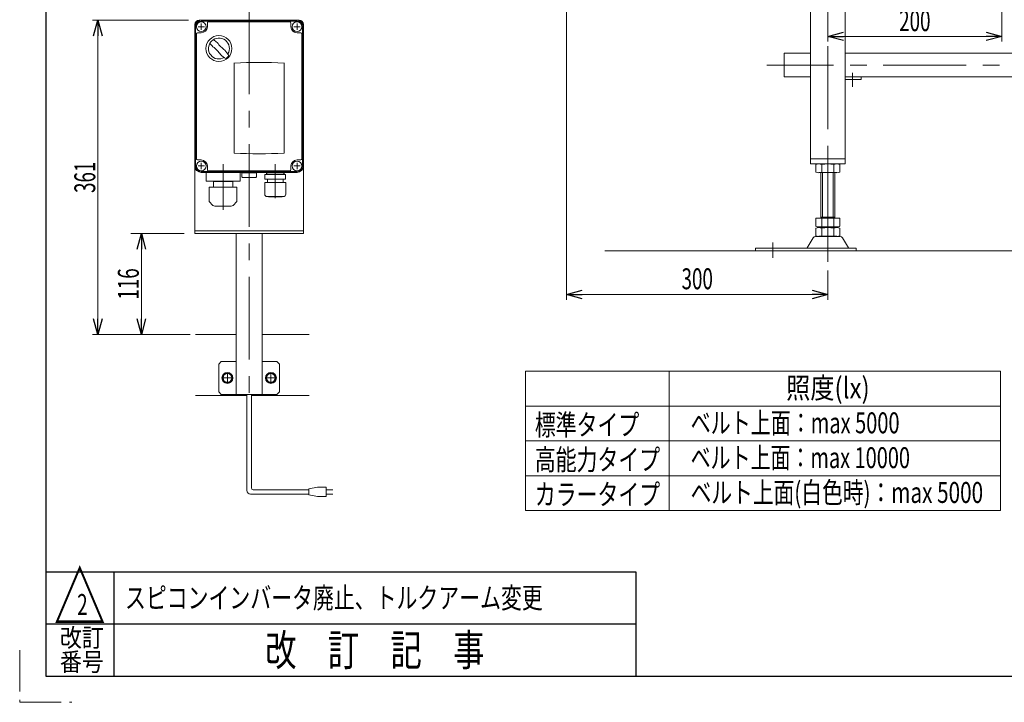
# Model space of a CAD drawing. Units: millimetres. Extents: x -1719 to 1719, y -1158 to 1158.
# Drawn here: x -1719 to -588, y -1158 to -374 of the extents above; entities that cross this region are included whole.
import ezdxf
from ezdxf.enums import TextEntityAlignment as Align

# ---------------------------------------------------------------- set-up
doc = ezdxf.new("R2010")
doc.units = ezdxf.units.MM
doc.header["$LTSCALE"] = 1.5
for name, pattern in [('CENTER', [50.8, 31.75, -6.35, 6.35, -6.35]), ('CENTERX2', [101.6, 63.5, -12.7, 12.7, -12.7]), ('PHANTOM', [63.5, 31.75, -6.35, 6.35, -6.35, 6.35, -6.35])]:
    doc.linetypes.add(name, pattern=pattern)
for name, color, linetype in [('12', 7, 'Continuous'), ('15', 7, 'Continuous'), ('28', 7, 'Continuous'), ('31', 7, 'Continuous'), ('8', 7, 'Continuous'), ('ZUWAKU', 7, 'Continuous')]:
    doc.layers.add(name, color=color, linetype=linetype)
doc.styles.add('dcStyle0', font='ＭＳ Ｐゴシック')
doc.styles.add('dcStyle1', font='txt.shx', dxfattribs={"width": 1.2, "bigfont": 'bigfont'})
doc.dimstyles.new('dc_Rotated', dxfattribs={"dimtxt": 24, "dimasz": 18.000011, "dimexe": 8, "dimexo": 6, "dimgap": 12, "dimtad": 3, "dimdec": 3, "dimdsep": 46, "dimtxsty": 'dcStyle0', "dimblk1": 'OPEN30', "dimblk2": 'OPEN30', "dimsah": 1, "dimcen": 0.09, "dimclrd": 2, "dimclre": 2, "dimclrt": 2, "dimadec": 0, "dimazin": 2, "dimtfac": 1, "dimtdec": 4, "dimtmove": 0, "dimatfit": 3, "dimfxl": 1, "dimarcsym": 1})

# ---------------------------------------------------------------- blocks, each defined once
blk = doc.blocks.new('DC_GROUP_W_FB22_LED_020A_2_5')
at = {"layer": '31', "color": 3, "linetype": 'CENTERX2', "lineweight": 13}
for p, q in [((-790.6, -519.1), (-790.6, -639.6)), ((59.4, -519.1), (59.4, -639.6)), ((-853.6, -629.8), (-853.6, -647.4)), ((-3.6, -647.4), (-3.6, -629.8))]:
    blk.add_line(p, q, dxfattribs=at)
at = {"layer": '31', "color": 7, "linetype": 'Continuous', "lineweight": 13}
for p, q in [((-804.4, -549), (-804.4, -540.1)), ((-780.2, -539.5), (-801, -539.5)), ((-797.5, -549), (-797.5, -540.1)), ((-783.7, -549), (-783.7, -540.1)), ((-776.7, -549), (-776.7, -540.1)), ((45.6, -540.1), (45.6, -549)), ((69.8, -539.5), (49, -539.5)), ((52.5, -540.1), (52.5, -549)), ((66.3, -540.1), (66.3, -549)), ((73.3, -540.1), (73.3, -549)), ((-780.2, -549.5), (-801, -549.5)), ((-798.6, -601.7), (-798.6, -549.5)), ((-782.6, -549.5), (-782.6, -601.7)), ((69.8, -549.5), (49, -549.5)), ((51.4, -601.7), (51.4, -549.5)), ((67.4, -549.5), (67.4, -601.7)), ((-804.4, -601.7), (-776.7, -601.7)), ((-804.4, -611.2), (-804.4, -601.7)), ((-798.6, -600.7), (-782.6, -600.7)), ((-797.5, -611.2), (-797.5, -601.7)), ((-783.7, -611.2), (-783.7, -601.7)), ((-776.7, -611.2), (-776.7, -601.7)), ((45.6, -601.7), (45.6, -611.2)), ((45.6, -601.7), (73.3, -601.7)), ((51.4, -600.7), (67.4, -600.7)), ((52.5, -601.7), (52.5, -611.2)), ((66.3, -601.7), (66.3, -611.2)), ((73.3, -601.7), (73.3, -611.2)), ((-804.4, -622.2), (-804.4, -613.3)), ((-801, -611.7), (-780.2, -611.7)), ((-801, -612.7), (-780.2, -612.7)), ((-798.6, -612.7), (-798.6, -611.7)), ((-797.5, -622.2), (-797.5, -613.3)), ((-783.7, -622.2), (-783.7, -613.3)), ((-782.6, -612.7), (-782.6, -611.7)), ((-776.7, -622.2), (-776.7, -613.3)), ((45.6, -613.3), (45.6, -622.2)), ((49, -611.7), (69.8, -611.7)), ((49, -612.7), (69.8, -612.7)), ((51.4, -611.7), (51.4, -612.7)), ((52.5, -613.3), (52.5, -622.2)), ((66.3, -613.3), (66.3, -622.2)), ((67.4, -611.7), (67.4, -612.7)), ((73.3, -613.3), (73.3, -622.2)), ((-807.5, -624.5), (-814.3, -635.8)), ((-776.3, -623), (-804.9, -623)), ((-780.2, -622.7), (-801, -622.7)), ((-798.6, -623), (-798.6, -622.7)), ((-782.6, -622.7), (-782.6, -623)), ((-766.9, -635.8), (-773.7, -624.5)), ((42.5, -624.5), (35.7, -635.8)), ((45.1, -623), (73.7, -623)), ((69.8, -622.7), (49, -622.7)), ((51.4, -623), (51.4, -622.7)), ((67.4, -622.7), (67.4, -623)), ((83.1, -635.8), (76.3, -624.5)), ((-873.6, -636.3), (-758.1, -636.3)), ((-873.6, -636.3), (-873.6, -639.5)), ((-873.6, -639.5), (-758.1, -639.5)), ((-758.1, -636.3), (-758.1, -639.5)), ((-23.6, -639.5), (-23.6, -636.3)), ((91.9, -636.3), (-23.6, -636.3)), ((-23.6, -639.5), (91.9, -639.5)), ((91.9, -639.5), (91.9, -636.3))]:
    blk.add_line(p, q, dxfattribs=at)
at = {"layer": '31', "color": 3, "linetype": 'Continuous', "lineweight": 13}
for p, q in [((-796.6, -600.7), (-796.6, -549.5)), ((-784.6, -549.5), (-784.6, -600.7)), ((53.4, -600.7), (53.4, -549.5)), ((65.4, -549.5), (65.4, -600.7)), ((-796.6, -623), (-796.6, -622.7)), ((-784.6, -622.7), (-784.6, -623)), ((53.4, -623), (53.4, -622.7)), ((65.4, -622.7), (65.4, -623))]:
    blk.add_line(p, q, dxfattribs=at)
at = {"layer": '31', "color": 7, "linetype": 'Continuous', "lineweight": 13}
for centre, radius, start, end in [((-801, -551), 11.5, 72.412, 107.588), ((-790.6, -584.6), 45.1, 81.1539, 98.8461), ((-780.2, -551), 11.5, 72.412, 107.588), ((49, -551), 11.5, 72.412, 107.588), ((59.4, -584.6), 45.1, 81.1539, 98.8461), ((69.8, -551), 11.5, 72.412, 107.588), ((-801, -538.1), 11.5, 252.412, 287.588), ((-790.6, -504.5), 45.1, 261.1539, 278.8461), ((-780.2, -538.1), 11.5, 252.412, 287.588), ((49, -538.1), 11.5, 252.412, 287.588), ((59.4, -504.5), 45.1, 261.1539, 278.8461), ((69.8, -538.1), 11.5, 252.412, 287.588), ((-801, -600.3), 11.5, 252.412, 287.588), ((-801, -624.2), 11.5, 72.412, 107.588), ((-790.6, -566.7), 45.1, 261.1539, 278.8461), ((-790.6, -657.8), 45.1, 81.1539, 98.8461), ((-780.2, -600.3), 11.5, 252.412, 287.588), ((-780.2, -624.2), 11.5, 72.412, 107.588), ((49, -600.3), 11.5, 252.412, 287.588), ((49, -624.2), 11.5, 72.412, 107.588), ((59.4, -566.7), 45.1, 261.1539, 278.8461), ((59.4, -657.8), 45.1, 81.1539, 98.8461), ((69.8, -600.3), 11.5, 252.412, 287.588), ((69.8, -624.2), 11.5, 72.412, 107.588), ((-804.9, -626), 3, 90, 149.8987), ((-801, -611.3), 11.5, 252.412, 287.588), ((-790.6, -577.7), 45.1, 261.1539, 278.8461), ((-780.2, -611.3), 11.5, 252.412, 287.588), ((-776.3, -626), 3, 30.1013, 90), ((45.1, -626), 3, 90, 149.8987), ((49, -611.3), 11.5, 252.412, 287.588), ((59.4, -577.7), 45.1, 261.1539, 278.8461), ((69.8, -611.3), 11.5, 252.412, 287.588), ((73.7, -626), 3, 30.1013, 90), ((-815.2, -635.3), 1, 270, 329.8987), ((-766, -635.3), 1, 210.1013, 270), ((34.8, -635.3), 1, 270, 329.8987), ((84, -635.3), 1, 210.1013, 270)]:
    blk.add_arc(centre, radius, start, end, dxfattribs=at)
blk = doc.blocks.new('DC_GROUP_W_FB22_LED_020A_2_22')
at = {"layer": '31', "color": 3, "linetype": 'CENTERX2', "lineweight": 13}
for p, q in [((-790.6, -652.1), (-790.6, -170.3)), ((-762.2, -434.8), (-762.2, -450.8))]:
    blk.add_line(p, q, dxfattribs=at)
at = {"layer": '31', "color": 7, "linetype": 'Continuous', "lineweight": 13}
for p, q in [((-828.1, -209.5), (-828.1, -239.5)), ((-753.1, -239.5), (-753.1, -209.5)), ((-810.6, -311.5), (-828.1, -239.5)), ((-810.6, -239.5), (-810.6, -539.5)), ((-810.6, -239.5), (-792.6, -239.5)), ((-788.6, -239.5), (-770.6, -239.5)), ((-770.6, -292.4), (-770.6, -239.5)), ((-753.1, -239.5), (-765.9, -292.4)), ((-810.6, -264.5), (-792.6, -264.5)), ((-810.6, -267.4), (-792.6, -267.4)), ((-788.6, -264.5), (-770.6, -264.5)), ((-788.6, -267.4), (-770.6, -267.4)), ((-766.9, -296.4), (-770.6, -311.5)), ((-770.6, -539.5), (-770.6, -296.4)), ((-752.2, -439.5), (-770.6, -439.5)), ((-752.2, -442.5), (-752.2, -439.5)), ((-770.6, -442.5), (-752.2, -442.5)), ((-810.6, -533.5), (-770.6, -533.5)), ((-810.6, -539.5), (-770.6, -539.5))]:
    blk.add_line(p, q, dxfattribs=at)
blk = doc.blocks.new('_Open30')
at = {"color": 0, "linetype": 'ByBlock', "lineweight": -2}
for p, q in [((-1, 0.267949), (0, 0)), ((0, 0), (-1, -0.267949)), ((0, 0), (-1, 0))]:
    blk.add_line(p, q, dxfattribs=at)
blk = doc.blocks.new('*D20')
at = {"color": 2, "linetype": 'Continuous', "lineweight": 13}
for p, q in [((-1090.6, -229.5), (-1090.6, -695.5)), ((-790.6, -662.1), (-790.6, -695.5)), ((-1090.6, -689.5), (-790.6, -689.5))]:
    blk.add_line(p, q, dxfattribs=at)
at = {"color": 2, "xscale": 18.00001684569172, "yscale": 17.99993620934186}
for p, rotation in [((-1090.6, -689.5), 180), ((-790.6, -689.5), 360)]:
    blk.add_blockref('_Open30', p, dxfattribs=dict(at, rotation=rotation))
at = {"color": 2, "style": 'dcStyle0', "width": 0.6875}
blk.add_text('300', height=24, dxfattribs=at).set_placement((-958.6, -683.5), (-922.6, -683.5), align=Align.FIT)
blk = doc.blocks.new('*D45')
at = {"color": 2, "linetype": 'Continuous', "lineweight": 13}
for p, q in [((-590.6, -217), (-590.6, -399)), ((-790.6, -273.4), (-790.6, -399)), ((-790.6, -393), (-590.6, -393))]:
    blk.add_line(p, q, dxfattribs=at)
at = {"color": 2, "xscale": 18.00001684569172, "yscale": 17.99993620934186}
for p, rotation in [((-790.6, -393), 180), ((-590.6, -393), 360)]:
    blk.add_blockref('_Open30', p, dxfattribs=dict(at, rotation=rotation))
at = {"color": 2, "style": 'dcStyle0', "width": 0.6875}
blk.add_text('200', height=24, dxfattribs=at).set_placement((-708.6, -387), (-672.6, -387), align=Align.FIT)
blk = doc.blocks.new('*D204')
at = {"color": 2, "linetype": 'Continuous', "lineweight": 13}
for p, q in [((-1529.9, -619.4), (-1591.2, -619.4)), ((-1579.2, -735.4), (-1579.2, -619.4)), ((-1529.1, -735.4), (-1591.2, -735.4))]:
    blk.add_line(p, q, dxfattribs=at)
at = {"color": 2, "xscale": 18.00001684569172, "yscale": 17.99993620934186}
for p, rotation in [((-1579.2, -619.4), 90), ((-1579.2, -735.4), 270)]:
    blk.add_blockref('_Open30', p, dxfattribs=dict(at, rotation=rotation))
at = {"color": 2, "style": 'dcStyle0', "width": 0.6875}
blk.add_text('116', height=24, rotation=90, dxfattribs=at).set_placement((-1582.2, -695.4), (-1582.2, -659.4), align=Align.FIT)
blk = doc.blocks.new('*D205')
at = {"color": 2, "linetype": 'Continuous', "lineweight": 13}
for p, q in [((-1524.9, -374.4), (-1635.2, -374.4)), ((-1629.2, -735.4), (-1629.2, -374.4)), ((-1523.1, -735.4), (-1635.2, -735.4))]:
    blk.add_line(p, q, dxfattribs=at)
at = {"color": 2, "xscale": 18.00001684569172, "yscale": 17.99993620934186}
for p, rotation in [((-1629.2, -374.4), 90), ((-1629.2, -735.4), 270)]:
    blk.add_blockref('_Open30', p, dxfattribs=dict(at, rotation=rotation))
at = {"color": 2, "style": 'dcStyle0', "width": 0.6875}
blk.add_text('361', height=24, rotation=90, dxfattribs=at).set_placement((-1632.2, -572.9), (-1632.2, -536.9), align=Align.FIT)
blk = doc.blocks.new('DC_GROUP_W_FB22_LED_020A_2_131')
at = {"layer": '28', "color": 7, "linetype": 'Continuous', "lineweight": 13}
for p, q in [((-1517.9, -381.9), (-1517.9, -541.9)), ((-1400.4, -374.4), (-1510.4, -374.4)), ((-1503.4, -377.4), (-1503.4, -381.9)), ((-1408.4, -376.4), (-1502.4, -376.4)), ((-1407.4, -381.9), (-1407.4, -377.4)), ((-1392.9, -541.9), (-1392.9, -381.9)), ((-1515.9, -389.9), (-1515.9, -533.9)), ((-1510.4, -388.9), (-1514.9, -388.9)), ((-1395.9, -388.9), (-1400.4, -388.9)), ((-1394.9, -533.9), (-1394.9, -389.9)), ((-1514.9, -534.9), (-1510.4, -534.9)), ((-1503.4, -541.9), (-1503.4, -546.4)), ((-1407.4, -546.4), (-1407.4, -541.9)), ((-1400.4, -534.9), (-1395.9, -534.9)), ((-1510.4, -549.4), (-1400.4, -549.4)), ((-1502.4, -547.4), (-1408.4, -547.4))]:
    blk.add_line(p, q, dxfattribs=at)
at = {"layer": '28', "color": 3, "linetype": 'Continuous', "lineweight": 13}
for p, q in [((-1516.9, -541.9), (-1516.9, -381.9)), ((-1400.4, -375.4), (-1510.4, -375.4)), ((-1393.9, -381.9), (-1393.9, -541.9)), ((-1510.4, -548.4), (-1400.4, -548.4))]:
    blk.add_line(p, q, dxfattribs=at)
at = {"layer": '28', "color": 3, "linetype": 'CENTERX2', "lineweight": 13}
for p, q in [((-1506.8, -381.9), (-1514, -381.9)), ((-1510.4, -378.3), (-1510.4, -385.5)), ((-1396.8, -381.9), (-1404, -381.9)), ((-1400.4, -378.3), (-1400.4, -385.5)), ((-1506.8, -541.9), (-1514, -541.9)), ((-1510.4, -538.3), (-1510.4, -545.5)), ((-1485.4, -541), (-1485.4, -592.1)), ((-1425.4, -541), (-1425.4, -579)), ((-1396.8, -541.9), (-1404, -541.9)), ((-1400.4, -538.3), (-1400.4, -545.5))]:
    blk.add_line(p, q, dxfattribs=at)
at = {"layer": '28', "color": 7, "linetype": 'CENTER', "lineweight": 18}
for p, q in [((-1485.4, -547.8), (-1485.4, -539.8)), ((-1425.4, -547.8), (-1425.4, -539.8))]:
    blk.add_line(p, q, dxfattribs=at)
at = {"layer": '28', "color": 7, "linetype": 'Continuous', "lineweight": 18}
for p, q in [((-1463.9, -549.7), (-1446.9, -549.7)), ((-1463.9, -549.7), (-1463.9, -554.7)), ((-1446.9, -554.7), (-1446.9, -549.7)), ((-1413.5, -551.5), (-1437.3, -551.5)), ((-1437.3, -556.9), (-1437.3, -551.5)), ((-1435.4, -550.3), (-1435.4, -550.4)), ((-1434.5, -551.3), (-1416.2, -551.3)), ((-1434, -551.3), (-1434.4, -551.5)), ((-1416.7, -551.3), (-1416.3, -551.5)), ((-1415.3, -550.3), (-1415.3, -550.4)), ((-1413.5, -556.9), (-1413.5, -551.5)), ((-1462.9, -555.2), (-1463.2, -555.1)), ((-1447.9, -555.2), (-1462.9, -555.2)), ((-1447.9, -555.2), (-1447.6, -555.1)), ((-1413.3, -560.9), (-1437.5, -560.9)), ((-1437.5, -574.1), (-1437.5, -560.9)), ((-1413.5, -556.9), (-1437.3, -556.9)), ((-1434.4, -556.9), (-1434.4, -560.9)), ((-1416.4, -556.9), (-1416.4, -560.9)), ((-1413.3, -574.1), (-1413.3, -560.9)), ((-1416.3, -577.1), (-1434.5, -577.1)), ((-1433.3, -577.5), (-1433.3, -577.1)), ((-1417.5, -577.5), (-1433.3, -577.5)), ((-1417.5, -577.5), (-1417.5, -577.1))]:
    blk.add_line(p, q, dxfattribs=at)
at = {"layer": '28', "color": 3, "linetype": 'Continuous', "lineweight": 13}
for centre in [(-1510.4, -381.9), (-1400.4, -381.9), (-1510.4, -541.9), (-1400.4, -541.9)]:
    blk.add_circle(centre, 5.5, dxfattribs=at)
at = {"layer": '28', "color": 3, "linetype": 'Continuous', "lineweight": 18}
blk.add_circle((-1490.1, -407), 14.9, dxfattribs=at)
at = {"layer": '28', "color": 7, "linetype": 'Continuous', "lineweight": 13}
for centre, radius, start, end in [((-1510.4, -381.9), 7.5, 90, 180), ((-1510.4, -381.9), 7, 270, 0), ((-1502.4, -377.4), 1, 90, 180), ((-1408.4, -377.4), 1, 0, 90), ((-1400.4, -381.9), 7, 180, 270), ((-1400.4, -381.9), 7.5, 0, 90), ((-1514.9, -389.9), 1, 90, 180), ((-1395.9, -389.9), 1, 0, 90), ((-1510.4, -541.9), 7.5, 180, 270), ((-1514.9, -533.9), 1, 180, 270), ((-1510.4, -541.9), 7, 0, 90), ((-1400.4, -541.9), 7, 90, 180), ((-1400.4, -541.9), 7.5, 270, 0), ((-1395.9, -533.9), 1, 270, 0), ((-1502.4, -546.4), 1, 180, 270), ((-1408.4, -546.4), 1, 270, 0)]:
    blk.add_arc(centre, radius, start, end, dxfattribs=at)
at = {"layer": '28', "color": 3, "linetype": 'Continuous', "lineweight": 13}
for centre, start, end in [((-1510.4, -381.9), 90, 180), ((-1400.4, -381.9), 0, 90), ((-1510.4, -541.9), 180, 270), ((-1400.4, -541.9), 270, 0)]:
    blk.add_arc(centre, 6.5, start, end, dxfattribs=at)
at = {"layer": '28', "color": 3, "linetype": 'Continuous', "lineweight": 18}
for centre, radius, start, end in [((-1490.1, -407), 12, 328.76, 301.24), ((-1439.8, -356.7), 75, 216.059, 220.178), ((-1520.5, -437.4), 40, 35.9313, 54.0688), ((-1540.5, -457.4), 75, 49.8222, 53.9405), ((-1459.7, -376.6), 40, 215.931, 234.069), ((-1439.8, -356.7), 75, 229.822, 235.585), ((-1540.5, -457.4), 75, 34.4151, 40.1778), ((-1490.1, -407), 14, 304.758, 325.242)]:
    blk.add_arc(centre, radius, start, end, dxfattribs=at)
at = {"layer": '28', "color": 7, "linetype": 'Continuous', "lineweight": 18}
for centre, radius, start, end in [((-1434.5, -550.3), 0.9, 90, 180), ((-1434.5, -550.4), 0.9, 180, 270), ((-1416.2, -550.3), 0.9, 0, 90), ((-1416.2, -550.4), 0.9, 270, 0), ((-1462.6, -553.4), 1.74, 225.4782, 252.2327), ((-1448.1, -553.4), 1.74, 287.7673, 314.5218), ((-1434.5, -574.1), 3, 180, 270), ((-1416.3, -574.1), 3, 270, 0)]:
    blk.add_arc(centre, radius, start, end, dxfattribs=at)
blk = doc.blocks.new('DC_GROUP_W_FB22_LED_020A_2_135')
at = {"layer": '28', "color": 7, "linetype": 'Continuous', "lineweight": 18}
for p, q in [((-1472.6, -423.6), (-1472.6, -527.1)), ((-1415.2, -527.1), (-1415.2, -423.6))]:
    blk.add_line(p, q, dxfattribs=at)
at = {"layer": '28', "color": 3, "linetype": 'Continuous', "lineweight": 18}
blk.add_arc((-1490.1, -407), 14.9, 320.5286, 327.6103, dxfattribs=at)
at = {"layer": '28', "color": 7, "linetype": 'Continuous', "lineweight": 18}
for centre, start, end in [((-1443.9, -965.4), 86.9691, 93.0309), ((-1443.9, 14.6), 266.9691, 273.0309)]:
    blk.add_arc(centre, 542.5, start, end, dxfattribs=at)
at = {"layer": '28', "color": 7, "linetype": 'Continuous', "lineweight": 13}
blk.add_arc((-1400.4, -541.9), 7, 90, 180, dxfattribs=at)
blk = doc.blocks.new('DC_GROUP_W_FB22_LED_020A_2_132')
at = {"layer": '15', "color": 3, "linetype": 'CENTERX2', "lineweight": 13}
blk.add_line((-1455.4, -364.3), (-1455.4, -806.8), dxfattribs=at)
at = {"layer": '15', "color": 7, "linetype": 'Continuous', "lineweight": 13}
for p, q in [((-1517.9, -379.4), (-1517.9, -619.4)), ((-1512.9, -374.4), (-1397.9, -374.4)), ((-1392.9, -379.4), (-1392.9, -619.4)), ((-1392.9, -616.4), (-1517.9, -616.4)), ((-1517.9, -619.4), (-1392.9, -619.4)), ((-1470.4, -804.4), (-1470.4, -619.4)), ((-1440.4, -804.4), (-1440.4, -619.4)), ((-1487.4, -766.4), (-1490.4, -769.4)), ((-1487.4, -766.4), (-1470.4, -766.4)), ((-1440.4, -766.4), (-1423.4, -766.4)), ((-1420.4, -769.4), (-1423.4, -766.4)), ((-1490.4, -801.4), (-1490.4, -769.4)), ((-1420.4, -769.4), (-1420.4, -801.4)), ((-1490.4, -801.4), (-1487.4, -804.4)), ((-1420.4, -801.4), (-1423.4, -804.4)), ((-1423.4, -804.4), (-1487.4, -804.4))]:
    blk.add_line(p, q, dxfattribs=at)
for centre, start, end in [((-1512.9, -379.4), 90, 180), ((-1397.9, -379.4), 0, 90)]:
    blk.add_arc(centre, 5, start, end, dxfattribs=at)
blk = doc.blocks.new('DC_GROUP_W_FB22_LED_020A_2_136')
at = {"layer": '12', "color": 7, "linetype": 'Continuous', "lineweight": 13}
for p, q in [((-1386.5, -735.4), (-1440.4, -735.4)), ((-1517.1, -805.4), (-1457.9, -805.4)), ((-1452.9, -805.4), (-1386.5, -805.4))]:
    blk.add_line(p, q, dxfattribs=at)
blk = doc.blocks.new('DC_GROUP_W_FB22_LED_020A_2_133')
at = {"layer": '8', "color": 140, "linetype": 'Continuous', "lineweight": 13}
for p, q in [((-1433.3, -780.4), (-1436.1, -785.4)), ((-1427.5, -780.4), (-1433.3, -780.4)), ((-1424.6, -785.4), (-1427.5, -780.4)), ((-1436.1, -785.4), (-1433.3, -790.4)), ((-1433.3, -790.4), (-1427.5, -790.4)), ((-1427.5, -790.4), (-1424.6, -785.4))]:
    blk.add_line(p, q, dxfattribs=at)
at = {"layer": '8', "color": 3, "linetype": 'CENTERX2', "lineweight": 13}
for p, q in [((-1430.4, -779.1), (-1430.4, -791.6)), ((-1436.6, -785.4), (-1424.1, -785.4))]:
    blk.add_line(p, q, dxfattribs=at)
at = {"layer": '8', "color": 140, "linetype": 'Continuous', "lineweight": 13}
for radius in [6.25, 6.1, 5]:
    blk.add_circle((-1430.4, -785.4), radius, dxfattribs=at)
blk = doc.blocks.new('DC_GROUP_W_FB22_LED_020A_2_134')
at = {"layer": '8', "color": 140, "linetype": 'Continuous', "lineweight": 13}
for p, q in [((-1483.3, -780.4), (-1486.1, -785.4)), ((-1477.5, -780.4), (-1483.3, -780.4)), ((-1474.6, -785.4), (-1477.5, -780.4)), ((-1486.1, -785.4), (-1483.3, -790.4)), ((-1483.3, -790.4), (-1477.5, -790.4)), ((-1477.5, -790.4), (-1474.6, -785.4))]:
    blk.add_line(p, q, dxfattribs=at)
at = {"layer": '8', "color": 3, "linetype": 'CENTERX2', "lineweight": 13}
for p, q in [((-1480.4, -779.1), (-1480.4, -791.6)), ((-1486.6, -785.4), (-1474.1, -785.4))]:
    blk.add_line(p, q, dxfattribs=at)
at = {"layer": '8', "color": 140, "linetype": 'Continuous', "lineweight": 13}
for radius in [6.25, 6.1, 5]:
    blk.add_circle((-1480.4, -785.4), radius, dxfattribs=at)

msp = doc.modelspace()

# ---------------------------------------------------------------- linework, layer by layer
at = {"color": 3, "linetype": 'Continuous', "lineweight": 13}
for p, q in [((-1046.6034, -639.5356), (367.3092, -639.5356)), ((-1137.8832, -777.7953), (-592.2139, -777.7953)), ((-1137.8832, -937.7953), (-1137.8832, -777.7953)), ((-972.8832, -777.7953), (-972.8832, -937.7953)), ((-592.2139, -777.7953), (-592.2139, -937.7953)), ((-1137.8832, -817.7953), (-592.2139, -817.7953)), ((-1137.8832, -857.7953), (-592.2139, -857.7953)), ((-1137.8832, -897.7953), (-592.2139, -897.7953)), ((-592.2139, -937.7953), (-1137.8832, -937.7953))]:
    msp.add_line(p, q, dxfattribs=at)
at = {"color": 7, "linetype": 'Continuous', "lineweight": 13}
msp.add_line((-1470.3674, -735.3532), (-1517.0693, -735.3532), dxfattribs=at)
at = {"color": 140, "linetype": 'Continuous', "lineweight": 13}
for p, q in [((-1457.8674, -914.7393), (-1457.8674, -804.3532)), ((-1452.8674, -911.7393), (-1452.8674, -804.3532)), ((-1386.816, -913.7393), (-1450.8674, -913.7393)), ((-1376.816, -910.7393), (-1386.816, -912.7393)), ((-1386.816, -912.7393), (-1386.816, -919.7393)), ((-1366.816, -910.7393), (-1376.816, -910.7393)), ((-1366.816, -921.7393), (-1366.816, -910.7393)), ((-1366.816, -913.7393), (-1359.316, -913.7393)), ((-1386.816, -918.7393), (-1453.8674, -918.7393)), ((-1386.816, -919.7393), (-1376.816, -921.7393)), ((-1376.816, -921.7393), (-1366.816, -921.7393)), ((-1359.316, -918.7393), (-1366.816, -918.7393))]:
    msp.add_line(p, q, dxfattribs=at)
for centre, radius in [((-1453.8674, -914.7393), 4), ((-1450.8674, -911.7393), 2)]:
    msp.add_arc(centre, radius, 180, 270, dxfattribs=at)
at = {"layer": '28', "color": 7, "linetype": 'Continuous', "lineweight": 13}
for p, q in [((-1465.8674, -549.3532), (-1504.8674, -549.3532)), ((-1504.8674, -558.8532), (-1504.8674, -549.3532)), ((-1465.8674, -558.8532), (-1465.8674, -549.3532)), ((-1466.3674, -559.3532), (-1504.3674, -559.3532)), ((-1496.4674, -559.8532), (-1474.2674, -559.8532)), ((-1496.4674, -566.3532), (-1496.4674, -559.8532)), ((-1474.2674, -566.3532), (-1474.2674, -559.8532)), ((-1501.3674, -582.6704), (-1501.3674, -566.8532)), ((-1469.3674, -566.3532), (-1500.8674, -566.3532)), ((-1498.3424, -566.3532), (-1498.3424, -566.3542)), ((-1472.3925, -566.3542), (-1472.3925, -566.3532)), ((-1469.3674, -582.6704), (-1469.3674, -566.3532)), ((-1496.9461, -587.1745), (-1501.3089, -582.8118)), ((-1475.9101, -588.0532), (-1494.8248, -588.0532)), ((-1473.7888, -587.1745), (-1469.426, -582.8118))]:
    msp.add_line(p, q, dxfattribs=at)
for centre, radius, start, end in [((-1504.3674, -558.8532), 0.5, 180, 270), ((-1496.9674, -559.8532), 0.5, 0, 90), ((-1473.7674, -559.8532), 0.5, 90, 180), ((-1466.3674, -558.8532), 0.5, 270, 0), ((-1500.8674, -566.8532), 0.5, 90, 180), ((-1501.1674, -582.6704), 0.2, 179.9999772, 225.0000228), ((-1494.8248, -585.0532), 3, 225, 270), ((-1475.9101, -585.0532), 3, 270, 315), ((-1469.5674, -582.6704), 0.2, 314.9999776, 0.0000232)]:
    msp.add_arc(centre, radius, start, end, dxfattribs=at)
at = {"layer": '31', "color": 7, "linetype": 'Continuous', "lineweight": 13}
for p, q in [((-840.5886, -412.3356), (-810.5886, -412.3356)), ((-840.5886, -412.3356), (-840.5886, -439.5356)), ((-770.5886, -412.3356), (39.4114, -412.3356)), ((-840.5886, -439.5356), (-810.5886, -439.5356)), ((39.4114, -439.5356), (-752.1886, -439.5356))]:
    msp.add_line(p, q, dxfattribs=at)
at = {"layer": '31', "color": 3, "linetype": 'CENTERX2', "lineweight": 13}
msp.add_line((130.3925, -425.9356), (-860.5886, -425.9356), dxfattribs=at)
at = {"layer": 'ZUWAKU', "color": 7, "linetype": 'Continuous', "lineweight": 25}
for p, q in [((-1689, 1128), (-1689, -1128)), ((-1689, -1128), (1689, -1128))]:
    msp.add_line(p, q, dxfattribs=at)
at = {"layer": 'ZUWAKU', "color": 4, "linetype": 'Continuous', "lineweight": 25}
for p, q in [((-1689, -1008), (-1011, -1008)), ((-1611, -1008), (-1611, -1128)), ((-1011, -1008), (-1011, -1128)), ((-1689, -1068), (-1011, -1068))]:
    msp.add_line(p, q, dxfattribs=at)
at = {"layer": 'ZUWAKU', "color": 91, "linetype": 'PHANTOM', "lineweight": 13}
for p, q in [((-1719, -1098), (-1719, -1158)), ((-1719, -1158), (-1659, -1158))]:
    msp.add_line(p, q, dxfattribs=at)

# ---------------------------------------------------------------- block references
at = {"layer": '12', "linetype": 'Continuous'}
msp.add_blockref('DC_GROUP_W_FB22_LED_020A_2_136', (0, 0), dxfattribs=at)
at = {"layer": '15', "linetype": 'Continuous'}
msp.add_blockref('DC_GROUP_W_FB22_LED_020A_2_132', (0, 0), dxfattribs=at)
at = {"layer": '28', "linetype": 'Continuous'}
for name in ['DC_GROUP_W_FB22_LED_020A_2_131', 'DC_GROUP_W_FB22_LED_020A_2_135']:
    msp.add_blockref(name, (0, 0), dxfattribs=at)
at = {"layer": '31', "linetype": 'Continuous'}
for name in ['DC_GROUP_W_FB22_LED_020A_2_22', 'DC_GROUP_W_FB22_LED_020A_2_5']:
    msp.add_blockref(name, (0, 0), dxfattribs=at)
at = {"layer": '8', "linetype": 'Continuous'}
for name in ['DC_GROUP_W_FB22_LED_020A_2_134', 'DC_GROUP_W_FB22_LED_020A_2_133']:
    msp.add_blockref(name, (0, 0), dxfattribs=at)

# ---------------------------------------------------------------- texts
at = {"color": 2}
for s, style, width, p, p2 in [('照度(lx)', 'dcStyle0', 0.838084, (-838.4217, -808.8744), (-742.4217, -808.8744)), ('標準タイプ', 'dcStyle0', 0.768588, (-1127.1881, -851.2338), (-1007.1881, -851.2338)), ('ベルト上面：max 5000', 'dcStyle0', 0.757981, (-948.149, -848.9746), (-708.149, -848.9746)), ('高能力タイプ', 'dcStyle0', 0.75377, (-1127.1881, -891.2338), (-983.1881, -891.2338)), ('ベルト上面：max 10000', 'dcStyle0', 0.754298, (-948.149, -888.9746), (-696.149, -888.9746)), ('カラータイプ', 'dcStyle0', 0.814248, (-1127.1881, -931.2338), (-983.1881, -931.2338)), ('ベルト上面(白色時)：max 5000', 'dcStyle0', 0.759099, (-948.149, -928.9746), (-612.149, -928.9746)), ('スピコンインバータ廃止、トルクアーム変更', 'dcStyle1', 1.176471, (-1598.078, -1050), (-1118.078, -1050)), ('2', 'dcStyle1', 0.617647, (-1652.9439, -1057.6096), (-1640.9439, -1057.6096))]:
    msp.add_text(s, height=24, dxfattribs=dict(at, style=style, width=width)).set_placement(p, p2, align=Align.FIT)
at = {"layer": 'ZUWAKU', "color": 2, "style": 'dcStyle1'}
for s, height, width, p, p2 in [('△', 60, 1.4, (-1680, -1068), (-1620, -1068)), ('改訂', 21, 1.527273, (-1672.8, -1094.2089), (-1622.4, -1094.2089)), ('改\u3000訂\u3000記\u3000事', 36, 1.195122, (-1437, -1116), (-1185, -1116)), ('番号', 21, 1.527273, (-1672.8, -1122), (-1622.4, -1122))]:
    msp.add_text(s, height=height, dxfattribs=dict(at, width=width)).set_placement(p, p2, align=Align.FIT)

# ---------------------------------------------------------------- dimensions: what is measured, and where the dimension line sits
at = {"linetype": 'Continuous', "lineweight": 13}
for base, p1, p2, picture, middle in [((-590.5886, -392.9987), (-790.5886, -267.364), (-590.5886, -211.0221), '*D45', (-690.5886, -392.9987)), ((-790.5886, -689.5356), (-1090.5886, -223.5356), (-790.5886, -656.138), '*D20', (-940.5886, -689.5356))]:
    dim = msp.add_linear_dim(base=base, p1=p1, p2=p2, dimstyle='dc_Rotated', override={"dimtxt": 24, "dimasz": 18.000011, "dimexe": 6, "dimexo": 6, "dimgap": 6, "dimtad": 3, "dimtih": 0, "dimtoh": 0, "dimdec": 2, "dimlfac": 1, "dimzin": 8, "dimtxsty": 'dcStyle0', "dimblk1": 'Open30', "dimblk2": 'Open30', "dimsah": 1, "dimclrd": 2, "dimclre": 2, "dimclrt": 2, "dimazin": 2, "dimtofl": 1, "dimtolj": 0, "dimtzin": 8, "dimarcsym": 1}, dxfattribs=at)
    dim.commit()
    dim.dimension.update_dxf_attribs({"geometry": picture, "text_midpoint": middle, "dimtype": 160})
for base, p1, p2, override, picture, middle in [((-1629.1623, -374.3532), (-1517.0693, -735.3532), (-1518.8674, -374.3532), {"dimtxt": 24, "dimasz": 18.000011, "dimexe": 6, "dimexo": 6, "dimgap": 3, "dimtad": 3, "dimtih": 0, "dimtoh": 0, "dimdec": 3, "dimlfac": 1, "dimzin": 8, "dimtxsty": 'dcStyle0', "dimblk1": 'Open30', "dimblk2": 'Open30', "dimsah": 1, "dimclrd": 2, "dimclre": 2, "dimclrt": 2, "dimazin": 2, "dimtofl": 1, "dimtolj": 0, "dimtzin": 8, "dimarcsym": 1}, '*D205', (-1629.1623, -554.8532)), ((-1579.2449, -619.3532), (-1523.0693, -735.3532), (-1523.8674, -619.3532), {"dimtxt": 24, "dimasz": 18.000011, "dimexe": 12, "dimexo": 6, "dimgap": 3, "dimtad": 3, "dimtih": 0, "dimtoh": 0, "dimdec": 3, "dimlfac": 1, "dimzin": 8, "dimtxsty": 'dcStyle0', "dimblk1": 'Open30', "dimblk2": 'Open30', "dimsah": 1, "dimclrd": 2, "dimclre": 2, "dimclrt": 2, "dimazin": 2, "dimtofl": 1, "dimtolj": 0, "dimtzin": 8, "dimarcsym": 1}, '*D204', (-1579.2449, -677.3532))]:
    dim = msp.add_linear_dim(base=base, p1=p1, p2=p2, angle=90, dimstyle='dc_Rotated', override=override, dxfattribs=at)
    dim.commit()
    dim.dimension.update_dxf_attribs({"geometry": picture, "text_midpoint": middle, "dimtype": 160})

doc.saveas('drawing.dxf')
